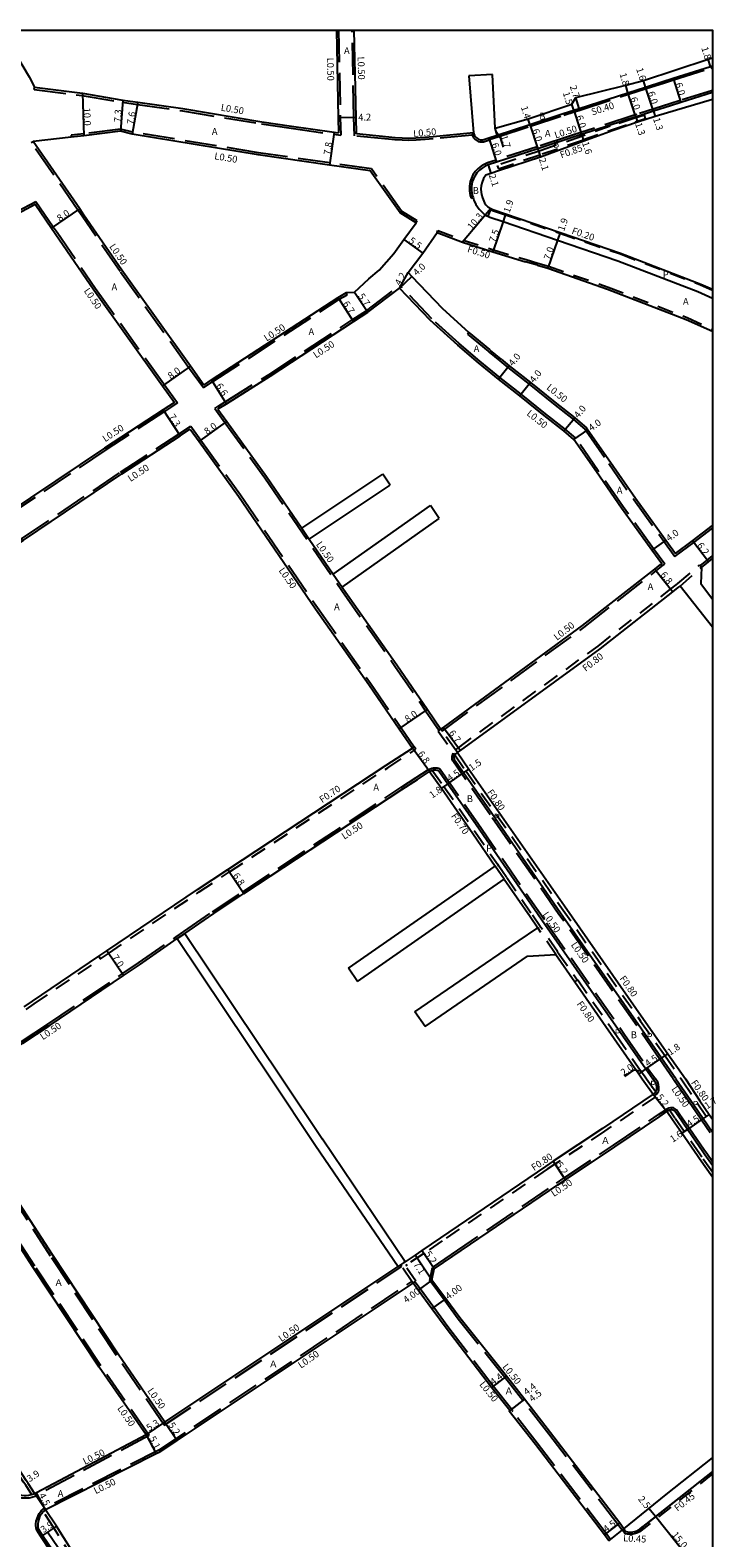
# Model space of a CAD drawing. Units: metres. Extents: x -9600 to -8799, y -114000 to -113398.
# Drawn here: x -8960 to -8799, y -113754 to -113400 of the extents above; entities that cross this region are included whole.
import ezdxf

# ---------------------------------------------------------------- set-up
doc = ezdxf.new("R2010")
doc.units = ezdxf.units.M
doc.header["$LTSCALE"] = 2.5
doc.linetypes.add('22320', pattern=[2.5, 1.5, -1])
doc.linetypes.add('22330', pattern=[4, 3, -1])
for name, color, linetype in [('2101000', 173, 'Continuous'), ('2102000', 4, 'Continuous'), ('2102001', 191, 'Continuous'), ('2213000', 3, 'Continuous'), ('2227000', 1, 'Continuous'), ('2232000', 120, '22320'), ('2233000', 120, '22330'), ('2233300', 150, '22330'), ('2235000', 4, 'Continuous'), ('2236000', 3, 'Continuous'), ('9107000', 139, 'Continuous'), ('9201100', 215, 'Continuous'), ('9201500', 222, 'Continuous'), ('9201600', 215, 'Continuous'), ('9202100', 82, 'Continuous'), ('9202200', 82, 'Continuous'), ('9203500', 155, 'Continuous'), ('999', 7, 'Continuous')]:
    doc.layers.add(name, color=color, linetype=linetype)
doc.styles.add('Dm_Anotation', font='txt.shx', dxfattribs={"bigfont": 'pscdm.shx'})

msp = doc.modelspace()

# ---------------------------------------------------------------- linework, layer by layer
at = {"layer": '2101000'}
for points in [[(-8888.3, -113400), (-8887.88, -113420.55), (-8887.8, -113424.1)], [(-8883.6, -113424.37), (-8883.68, -113420.47), (-8884.1, -113400)], [(-8964.99, -113402.74), (-8963.86, -113405.13), (-8960.45, -113410.98), (-8959.21, -113413.42)], [(-8851.06, -113423.02), (-8843.28, -113420.8), (-8833.03, -113417.36), (-8832.11, -113415.8), (-8820.37, -113412.95), (-8816.21, -113411.82), (-8801.04, -113406.81), (-8800, -113406.49)], [(-8959.21, -113413.42), (-8947.88, -113414.83), (-8938.42, -113416.45), (-8934.92, -113416.94), (-8924.39, -113418.43), (-8905.82, -113421.52), (-8898.86, -113422.55), (-8888.85, -113423.95), (-8887.8, -113424.1)], [(-8800, -113416.29), (-8813.49, -113420.29), (-8817.6, -113421.62), (-8823.35, -113423.55), (-8830.24, -113426.03), (-8840.38, -113429.85), (-8850.01, -113432.98), (-8852.02, -113433.64), (-8853.22, -113434.03)], [(-8869.59, -113445.23), (-8873.35, -113442.89), (-8880.35, -113433.05), (-8889.95, -113431.67), (-8906.65, -113429.3), (-8936.21, -113424.43), (-8938.99, -113423.73), (-8947.56, -113424.83), (-8950.53, -113425.15), (-8959.52, -113426.12)], [(-8856.12, -113424.11), (-8865.6, -113425.03), (-8867.53, -113425.19), (-8869.63, -113425.33), (-8871.34, -113425.41), (-8872.84, -113425.36), (-8874.52, -113425.25), (-8876.02, -113425.11), (-8883.6, -113424.37)], [(-8919.41, -113483.32), (-8922.59, -113478.88), (-8938.69, -113456.35), (-8947.56, -113443.42), (-8948.57, -113441.94), (-8959.52, -113426.12)], [(-8853.22, -113434.03), (-8853.74, -113434.85), (-8854.09, -113435.66), (-8854.29, -113436.48), (-8854.36, -113437.31), (-8854.31, -113438.05), (-8854.2, -113438.6), (-8854, -113439.39), (-8853.72, -113440.16), (-8853.55, -113440.51), (-8853.21, -113441.03), (-8852.78, -113441.49), (-8852.77, -113441.5), (-8852.08, -113441.9), (-8851.56, -113442.13), (-8848.57, -113443.14), (-8835.81, -113447.5), (-8821.57, -113452.36), (-8802.73, -113459.61), (-8800, -113460.83)], [(-8995.71, -113461.21), (-8978.66, -113451.59), (-8963.11, -113443.02), (-8959.04, -113440.88), (-8955.17, -113446.46), (-8954.29, -113447.74), (-8945.25, -113460.94), (-8929.1, -113483.53), (-8926.33, -113487.4), (-8928.94, -113489.11), (-8942.73, -113498.12), (-8965.79, -113513.63), (-8983.35, -113525.09), (-9004.03, -113538.31), (-9024.54, -113551.56), (-9036.6, -113559.55), (-9039.68, -113561.58), (-9042.02, -113558.14), (-9059.38, -113532.55), (-9062.84, -113527.45)], [(-8919.41, -113483.32), (-8917.61, -113482.1), (-8887.88, -113462.78), (-8885.96, -113461.62), (-8884.09, -113461.49), (-8880.65, -113458.38), (-8878.25, -113456.32), (-8874.83, -113452.48), (-8872.44, -113449.15), (-8869.59, -113445.23)], [(-8871.45, -113456.89), (-8867.99, -113452.39), (-8864.67, -113447.5)], [(-8864.67, -113447.5), (-8858.73, -113449.77), (-8851.61, -113452.04), (-8843.88, -113454.36)], [(-8871.45, -113456.89), (-8870.57, -113457.81), (-8863.47, -113465.24), (-8857.2, -113470.97), (-8852.37, -113475.02), (-8852.16, -113475.19)], [(-8841.12, -113455.19), (-8843.88, -113454.36)], [(-8841.12, -113455.19), (-8838.68, -113455.92), (-8824.65, -113460.82), (-8806.18, -113467.93), (-8800, -113470.68)], [(-8916.14, -113488.98), (-8915.83, -113488.78), (-8914.12, -113487.71), (-8903.85, -113481.25), (-8884.3, -113468.44), (-8880.89, -113466.21), (-8873.46, -113460.57)], [(-8863.76, -113564.15), (-8863.14, -113563.71), (-8830.49, -113539.82), (-8813.54, -113526.54), (-8812.2, -113525.5), (-8811.92, -113525.28), (-8814.24, -113522.07), (-8821.36, -113512.24), (-8827.25, -113503.73), (-8832.54, -113496.08), (-8834.92, -113494.1), (-8839.5, -113490.48), (-8845.26, -113485.88), (-8850.25, -113481.92), (-8854.92, -113478.1), (-8859.83, -113473.98), (-8866.27, -113468.11), (-8873.46, -113460.57)], [(-8849.63, -113477.26), (-8852.16, -113475.19)], [(-8849.63, -113477.26), (-8847.72, -113478.82), (-8842.76, -113482.75), (-8837.01, -113487.34), (-8832.36, -113491.03), (-8829.58, -113493.34), (-8829.25, -113493.81), (-8823.96, -113501.45), (-8818.1, -113509.92), (-8811, -113519.73), (-8808.72, -113522.88)], [(-8916.14, -113488.98), (-8914.05, -113491.87), (-8904.71, -113504.79), (-8896.41, -113516.93)], [(-9061.69, -113584.77), (-9059.78, -113583.52), (-9042.38, -113572.11), (-9039.88, -113570.47), (-9032.57, -113565.63), (-9020.54, -113557.67), (-9000.08, -113544.45), (-8979.37, -113531.2), (-8961.76, -113519.72), (-8938.7, -113504.2), (-8924.95, -113495.22), (-8922.61, -113493.69)], [(-8922.61, -113493.69), (-8920.54, -113496.55), (-8911.25, -113509.39), (-8893.17, -113535.84), (-8880.72, -113553.61), (-8873.53, -113564.07), (-8870.44, -113568.55)], [(-8808.72, -113522.88), (-8804.71, -113519.88), (-8800, -113516.32)], [(-8894.66, -113519.49), (-8889.03, -113527.73)], [(-8802.57, -113526.15), (-8800.98, -113524.83), (-8800, -113524.07)], [(-8886.95, -113530.77), (-8886.6, -113531.29), (-8874.15, -113549.05), (-8866.94, -113559.53), (-8863.76, -113564.15)], [(-8859.89, -113569.63), (-8859.19, -113569.11), (-8826.39, -113545.24), (-8809.34, -113531.9), (-8808.06, -113530.89), (-8807.6, -113530.55)], [(-8961.57, -113629.3), (-8959.68, -113628), (-8944.09, -113617.46), (-8942.22, -113616.19), (-8920.89, -113601.76), (-8913.77, -113597.07), (-8876.64, -113572.59), (-8870.44, -113568.55)], [(-8859.89, -113569.63), (-8857.21, -113573.54), (-8834.77, -113605.61), (-8816.23, -113632.2), (-8810.49, -113640.34), (-8806.38, -113646.25)], [(-8923.87, -113612.08), (-8917.11, -113607.42), (-8910.03, -113602.74), (-8872.92, -113578.27), (-8869.3, -113575.92), (-8866.44, -113574.05)], [(-8866.44, -113574.05), (-8863.62, -113577.99), (-8856.3, -113588.63), (-8851.01, -113596.3)], [(-8848.89, -113599.38), (-8842.84, -113608.15), (-8841.04, -113610.8)], [(-8974.48, -113646.24), (-8961.95, -113637.86), (-8955.74, -113633.79), (-8938.3, -113621.99), (-8934.51, -113619.43), (-8925.65, -113613.31)], [(-8836.79, -113617.02), (-8832.3, -113623.46), (-8823.06, -113636.73), (-8817.33, -113645.05), (-8816.49, -113646.25)], [(-8816.49, -113646.25), (-8813.92, -113649.82)], [(-8806.38, -113646.25), (-8802.97, -113651.42), (-8800.78, -113654.6), (-8800, -113655.73)], [(-8928.58, -113726.85), (-8939.53, -113710.89), (-8954.98, -113687.57), (-8974.1, -113658.05), (-8975.81, -113655.55), (-8979.77, -113649.78)], [(-8813.92, -113649.82), (-8825.84, -113657.87), (-8837.43, -113665.59), (-8839.24, -113666.79), (-8863.9, -113683.59), (-8868.25, -113686.54), (-8869.84, -113687.61), (-8872.17, -113689.19)], [(-8932.97, -113729.81), (-8944, -113713.92), (-8959.49, -113690.52), (-8978.59, -113661.04), (-8980.27, -113658.6), (-8984.26, -113652.78)], [(-8865.86, -113693.49), (-8865.33, -113690.84), (-8860.98, -113687.89), (-8836.34, -113671.11), (-8834.55, -113669.92), (-8822.94, -113662.19), (-8812.37, -113655.05), (-8810.72, -113653.92)], [(-8800, -113669.32), (-8803.08, -113665.01), (-8803.56, -113664.31), (-8807.2, -113659.02), (-8809.4, -113655.84), (-8810.72, -113653.92)], [(-8959.06, -113743.68), (-8960.66, -113741.26), (-8961.13, -113740.55), (-8988.23, -113698.81), (-9000.23, -113680.54), (-9004.41, -113674.18), (-9007.84, -113668.96)], [(-8928.58, -113726.85), (-8873.79, -113690.29)], [(-8929.73, -113733.86), (-8925.69, -113731.17), (-8870.3, -113694.21)], [(-8824.31, -113754.68), (-8825.38, -113753.28), (-8841.57, -113732.08), (-8847.72, -113724.22), (-8847.6, -113724.12), (-8851.9, -113718.7), (-8862.51, -113704.78), (-8865.86, -113700.23), (-8869.08, -113695.86), (-8870.3, -113694.21)], [(-8820.8, -113751.87), (-8821.8, -113750.55), (-8838.01, -113729.33), (-8844.17, -113721.45), (-8848.4, -113716.03), (-8859.31, -113702.37), (-8862.64, -113697.86), (-8865.86, -113693.49)], [(-8932.97, -113729.81), (-8958.67, -113743.47), (-8959.06, -113743.68)], [(-8929.73, -113733.86), (-8930.58, -113734.31), (-8956.56, -113747.45)], [(-8820.8, -113751.87), (-8810.91, -113743.82), (-8800, -113735.19)], [(-8913.68, -113814.04), (-8914.82, -113812.28), (-8928.99, -113790.38), (-8941.25, -113771.47), (-8942.86, -113768.98), (-8954.01, -113751.28), (-8956.56, -113747.45)]]:
    msp.add_lwpolyline(points, dxfattribs=at)
at = {"layer": '2102000'}
for points in [[(-8857.19, -113410.74), (-8856.12, -113424.11)], [(-8851.06, -113423.02), (-8851.62, -113410.39)], [(-8896.41, -113516.93), (-8877.42, -113504.22)], [(-8894.66, -113519.49), (-8875.7, -113506.8)], [(-8889.03, -113527.73), (-8866.24, -113511.58)], [(-8886.95, -113530.77), (-8864.2, -113514.64)], [(-8802.57, -113526.15), (-8802.76, -113529.94), (-8800, -113533.62)], [(-8800, -113540.18), (-8807.6, -113530.55)], [(-8885.46, -113620.26), (-8851.01, -113596.3)], [(-8883.33, -113623.34), (-8848.89, -113599.38)], [(-8923.87, -113612.08), (-8901.01, -113646.25)], [(-8869.88, -113630.5), (-8845.6, -113613.89), (-8841.04, -113610.8)], [(-8925.65, -113613.31), (-8903.61, -113646.25)], [(-8867.45, -113633.9), (-8843.42, -113617.45), (-8836.79, -113617.02)], [(-8903.61, -113646.25), (-8893.18, -113661.85)], [(-8901.01, -113646.25), (-8891.57, -113660.36)], [(-8893.18, -113661.85), (-8873.79, -113690.29)], [(-8872.17, -113689.19), (-8891.57, -113660.36)]]:
    msp.add_lwpolyline(points, dxfattribs=at)
at = {"layer": '2102001'}
for points in [[(-8851.62, -113410.39), (-8857.19, -113410.74)], [(-8875.7, -113506.8), (-8877.42, -113504.22)], [(-8864.2, -113514.64), (-8866.24, -113511.58)], [(-8883.33, -113623.34), (-8885.46, -113620.26)], [(-8867.45, -113633.9), (-8869.88, -113630.5)]]:
    msp.add_lwpolyline(points, dxfattribs=at)
at = {"layer": '2213000'}
for points in [[(-8856.12, -113424.11), (-8855.87, -113424.73), (-8855.69, -113424.98), (-8855.47, -113425.21), (-8855.2, -113425.42), (-8854.83, -113425.65), (-8854.55, -113425.73), (-8854.21, -113425.75), (-8853.9, -113425.73), (-8852.53, -113425.28), (-8850.57, -113424.64), (-8842.87, -113422.14), (-8835.03, -113419.58), (-8832.59, -113418.8), (-8831.29, -113418.38), (-8819.85, -113414.68), (-8815.73, -113413.35), (-8811.66, -113412.03), (-8809.26, -113411.28), (-8800.5, -113408.53), (-8800, -113408.37)], [(-8800, -113414.66), (-8807.46, -113417), (-8809.84, -113417.75), (-8813.89, -113419.06), (-8817.61, -113420.26), (-8818.01, -113420.39), (-8830.74, -113424.5), (-8833.17, -113425.29), (-8841.01, -113427.84), (-8850.68, -113430.99), (-8852.67, -113431.64), (-8853.37, -113431.95), (-8854.06, -113432.38), (-8854.67, -113432.84), (-8855.3, -113433.51), (-8855.82, -113434.26), (-8856.14, -113434.92), (-8856.41, -113435.63), (-8856.55, -113436.71), (-8856.57, -113437.65), (-8856.41, -113438.73), (-8856.21, -113439.33), (-8856.03, -113439.92), (-8855.56, -113440.94), (-8854.76, -113442.04), (-8853.35, -113443.41)], [(-8853.35, -113443.41), (-8852.76, -113443.68), (-8852.31, -113443.88), (-8849.19, -113444.94), (-8836.42, -113449.3), (-8822.22, -113454.15), (-8803.46, -113461.37), (-8800, -113462.91)], [(-8860.54, -113571.38), (-8860.61, -113571.08), (-8860.64, -113570.9), (-8860.64, -113570.73), (-8860.63, -113570.54), (-8860.56, -113570.34), (-8860.48, -113570.19), (-8859.89, -113569.63)], [(-8866.44, -113574.05), (-8866.11, -113573.87), (-8865.79, -113573.76), (-8865.48, -113573.69), (-8865.24, -113573.68), (-8865.01, -113573.69), (-8864.74, -113573.72), (-8864.53, -113573.77), (-8864.32, -113573.87), (-8864.27, -113573.9)], [(-8813.92, -113649.82), (-8813.5, -113649.48), (-8813.33, -113649.27), (-8813.18, -113649), (-8813.1, -113648.75), (-8813.07, -113648.47), (-8813.07, -113648.12), (-8813.15, -113647.74), (-8813.25, -113647.39), (-8813.31, -113647.25)], [(-8808.84, -113653.84), (-8808.95, -113653.75), (-8809.14, -113653.64), (-8809.34, -113653.55), (-8809.55, -113653.51), (-8809.81, -113653.53), (-8810.08, -113653.6), (-8810.09, -113653.61), (-8810.39, -113653.74), (-8810.72, -113653.92)], [(-8800, -113738.41), (-8817.12, -113751.99), (-8817.36, -113752.16), (-8817.79, -113752.4), (-8818.24, -113752.55), (-8818.75, -113752.66), (-8819.38, -113752.71), (-8819.88, -113752.68), (-8820.21, -113752.59), (-8820.44, -113752.42), (-8820.58, -113752.25), (-8820.8, -113751.87), (-8820.8, -113751.87)], [(-8959.06, -113743.68), (-8959.95, -113743.92), (-8960.55, -113744.06), (-8961.12, -113744.1), (-8961.63, -113744.1), (-8962.16, -113744.07), (-8962.72, -113743.99), (-8963.23, -113743.86), (-8963.56, -113743.72), (-8963.81, -113743.57)], [(-8958.19, -113752.04), (-8958.28, -113751.56), (-8958.34, -113751.11), (-8958.34, -113750.71), (-8958.27, -113750.2), (-8958.11, -113749.64), (-8957.89, -113749.03), (-8957.65, -113748.54), (-8957.45, -113748.25), (-8957.26, -113748.03), (-8956.85, -113747.66), (-8956.56, -113747.45)]]:
    msp.add_lwpolyline(points, dxfattribs=at)
at = {"layer": '2227000'}
for points in [[(-8864.27, -113573.9), (-8862.14, -113576.96), (-8855.51, -113586.51), (-8839.36, -113609.89), (-8821.06, -113636.1), (-8815.68, -113643.91), (-8815.15, -113644.69), (-8814.03, -113646.25)], [(-8808.61, -113646.25), (-8811.97, -113641.36), (-8817.36, -113633.53), (-8835.66, -113607.33), (-8851.81, -113583.94), (-8858.45, -113574.4), (-8860.54, -113571.38)], [(-8813.31, -113647.25), (-8814.03, -113646.25)], [(-8808.61, -113646.25), (-8804.38, -113652.37), (-8802.18, -113655.56), (-8800, -113658.73)], [(-8800, -113666.57), (-8801.78, -113664.08), (-8802.26, -113663.38), (-8805.89, -113658.12), (-8808.08, -113654.93), (-8808.84, -113653.84)], [(-8800, -113738.41), (-8817.1, -113751.97)], [(-8916.57, -113815.84), (-8917.68, -113814.13), (-8931.84, -113792.23), (-8944.1, -113773.32), (-8945.71, -113770.85), (-8954.81, -113757.12), (-8957.26, -113753.43), (-8958.19, -113752.04)]]:
    msp.add_lwpolyline(points, dxfattribs=at)
at = {"layer": '2232000'}
msp.add_lwpolyline([(-8850.26, -113432.57), (-8839.98, -113429.06), (-8830.49, -113425.78), (-8823.73, -113423.38), (-8818.17, -113421.53), (-8815.74, -113420.75), (-8816, -113419.94), (-8818.44, -113420.72), (-8824.01, -113422.58), (-8830.78, -113424.97), (-8840.26, -113428.26), (-8850.54, -113431.76)], close=True, dxfattribs=at)
for points in [[(-8852.08, -113441.9), (-8852.15, -113442.09), (-8851.63, -113442.31), (-8848.64, -113443.33), (-8835.87, -113447.69), (-8821.64, -113452.55), (-8802.81, -113459.8), (-8800, -113461.05)], [(-8864.67, -113447.5), (-8864.49, -113447.03), (-8858.56, -113449.3), (-8851.46, -113451.56), (-8843.74, -113453.88), (-8840.98, -113454.71), (-8838.53, -113455.45), (-8824.47, -113460.35), (-8805.99, -113467.47), (-8800, -113470.14)], [(-8808.11, -113529.93), (-8803.1, -113525.55)], [(-8807.6, -113530.55), (-8802.57, -113526.15)], [(-8802.57, -113526.15), (-8802.9, -113525.78), (-8803.1, -113525.55)], [(-8860.36, -113568.97), (-8859.66, -113568.47), (-8826.87, -113544.61), (-8809.84, -113531.27), (-8808.55, -113530.26), (-8808.11, -113529.93)], [(-8864.41, -113564.62), (-8864.17, -113564.44), (-8863.76, -113564.15)], [(-8864.41, -113564.62), (-8860.79, -113569.75), (-8860.55, -113570.09), (-8860.48, -113570.19), (-8857.87, -113574), (-8835.43, -113606.07), (-8816.89, -113632.66), (-8811.15, -113640.8), (-8807.36, -113646.25)], [(-8859.89, -113569.63), (-8860.36, -113568.97), (-8863.47, -113564.56), (-8863.76, -113564.15)], [(-8943.7, -113618.04), (-8941.83, -113616.77), (-8920.5, -113602.35), (-8913.38, -113597.65), (-8876.26, -113573.17), (-8869.63, -113568.86)], [(-8870.44, -113568.55), (-8870.03, -113568.27)], [(-8869.63, -113568.86), (-8870.03, -113568.27)], [(-8866.44, -113574.05), (-8866.11, -113573.87), (-8865.79, -113573.76)], [(-8865.79, -113573.76), (-8863.05, -113577.59), (-8855.72, -113588.23), (-8850.44, -113595.9)], [(-8848.89, -113599.38), (-8851.01, -113596.3)], [(-8848.31, -113598.98), (-8848.46, -113598.77), (-8850.16, -113596.3), (-8850.44, -113595.9)], [(-8848.31, -113598.98), (-8842.26, -113607.75), (-8840.46, -113610.41)], [(-8836.79, -113617.02), (-8841.04, -113610.8)], [(-8836.21, -113616.62), (-8836.4, -113616.35), (-8840.28, -113610.67), (-8840.46, -113610.41)], [(-8961.16, -113629.92), (-8959.26, -113628.62), (-8943.67, -113618.08)], [(-8943.67, -113618.08), (-8943.7, -113618.04), (-8944.09, -113617.46)], [(-8836.21, -113616.62), (-8831.73, -113623.06)], [(-8832.3, -113623.46), (-8831.65, -113623), (-8822.41, -113636.28), (-8816.67, -113644.59), (-8815.84, -113645.79), (-8815.5, -113646.25)], [(-8815.5, -113646.25), (-8813.33, -113649.27)], [(-8807.36, -113646.25), (-8807.04, -113646.7), (-8803.63, -113651.87), (-8800, -113657.14)], [(-8813.43, -113650.45), (-8825.39, -113658.54), (-8836.99, -113666.26), (-8838.8, -113667.46), (-8863.45, -113684.25), (-8867.8, -113687.2), (-8871.72, -113689.86), (-8872.11, -113690.12)], [(-8813.92, -113649.82), (-8813.5, -113649.48), (-8813.33, -113649.27)], [(-8813.43, -113650.45), (-8813.62, -113650.22), (-8813.92, -113649.82)], [(-8810.09, -113653.61), (-8810.39, -113653.74), (-8810.72, -113653.92)], [(-8800, -113668.11), (-8802.51, -113664.6), (-8802.98, -113663.91), (-8806.63, -113658.63), (-8808.82, -113655.44), (-8810.09, -113653.61)], [(-8959.77, -113743.87), (-8961.24, -113741.65), (-8961.72, -113740.93), (-8988.82, -113699.19), (-9000.82, -113680.92), (-9005, -113674.56), (-9008.41, -113669.38)], [(-8872.17, -113689.19), (-8872.56, -113689.46), (-8873.22, -113689.91)], [(-8870.3, -113694.21), (-8870.58, -113693.79), (-8872.94, -113690.32), (-8873.22, -113689.91)], [(-8869.64, -113693.76), (-8872.11, -113690.12)], [(-8870.3, -113694.21), (-8869.88, -113693.92), (-8869.64, -113693.76)], [(-8800, -113738.99), (-8816.15, -113751.82)], [(-8914.27, -113814.42), (-8915.41, -113812.66), (-8929.58, -113790.76), (-8941.84, -113771.85), (-8943.45, -113769.36), (-8954.6, -113751.66), (-8957.1, -113747.89)]]:
    msp.add_lwpolyline(points, dxfattribs=at)
at = {"layer": '2233000'}
for points in [[(-8887.8, -113400), (-8887.38, -113420.54), (-8887.29, -113424.68)], [(-8884.09, -113424.82), (-8884.18, -113420.48), (-8884.6, -113400)], [(-8959.28, -113413.92), (-8959.21, -113413.42)], [(-8959.28, -113413.92), (-8947.95, -113415.33), (-8938.49, -113416.94), (-8934.99, -113417.44), (-8924.46, -113418.93), (-8905.89, -113422.01), (-8898.93, -113423.04), (-8888.92, -113424.44), (-8887.29, -113424.68)], [(-8800, -113414.13), (-8807.61, -113416.52), (-8809.99, -113417.27), (-8817.76, -113419.78), (-8818.16, -113419.91), (-8830.9, -113424.03), (-8833.33, -113424.82), (-8841.17, -113427.37), (-8850.83, -113430.51), (-8852.85, -113431.17), (-8853.6, -113431.51), (-8854.35, -113431.96), (-8855, -113432.46), (-8855.69, -113433.2), (-8856.25, -113434), (-8856.6, -113434.72), (-8856.89, -113435.51), (-8857.05, -113436.67), (-8857.07, -113437.69), (-8856.9, -113438.84), (-8856.7, -113439.46), (-8856.21, -113439.33)], [(-8869.33, -113444.8), (-8873, -113442.52), (-8880.07, -113432.59), (-8889.88, -113431.17), (-8906.57, -113428.81), (-8936.11, -113423.94), (-8938.96, -113423.22), (-8947.62, -113424.33), (-8950.6, -113424.65), (-8950.53, -113425.15)], [(-8856.44, -113424.64), (-8865.56, -113425.52), (-8867.49, -113425.69), (-8869.6, -113425.83), (-8871.33, -113425.91), (-8872.86, -113425.86), (-8874.56, -113425.75), (-8876.07, -113425.61), (-8884.09, -113424.82)], [(-8856.44, -113424.64), (-8856.12, -113424.11)], [(-8856.44, -113424.64), (-8856.31, -113424.97), (-8856.09, -113425.29), (-8855.81, -113425.59), (-8855.48, -113425.84), (-8855.04, -113426.12), (-8854.63, -113426.23), (-8854.21, -113426.25), (-8853.8, -113426.22), (-8852.38, -113425.76)], [(-8852.38, -113425.76), (-8852.41, -113425.66), (-8852.53, -113425.28)], [(-8959.94, -113426.41), (-8959.52, -113426.12)], [(-8919.53, -113484.01), (-8923, -113479.17), (-8939.1, -113456.64), (-8947.97, -113443.7), (-8948.98, -113442.23), (-8959.94, -113426.41)], [(-8963.34, -113442.58), (-8958.88, -113440.23), (-8954.76, -113446.18), (-8953.88, -113447.45), (-8944.84, -113460.65), (-8928.69, -113483.24), (-8925.62, -113487.53), (-8928.67, -113489.53), (-8942.46, -113498.54), (-8965.51, -113514.05)], [(-8869.59, -113445.23), (-8869.33, -113444.8)], [(-8916.85, -113488.86), (-8916.1, -113488.36), (-8914.39, -113487.28), (-8904.12, -113480.83), (-8884.57, -113468.02), (-8881.18, -113465.8), (-8873.41, -113459.91)], [(-8863.47, -113564.56), (-8830.19, -113540.22), (-8813.23, -113526.94), (-8811.9, -113525.89), (-8811.22, -113525.39), (-8813.83, -113521.78), (-8820.95, -113511.95), (-8826.84, -113503.44), (-8832.17, -113495.74), (-8834.61, -113493.71), (-8839.18, -113490.08), (-8844.94, -113485.48), (-8849.93, -113481.53), (-8854.6, -113477.71), (-8859.5, -113473.6), (-8865.92, -113467.75), (-8873.41, -113459.91)], [(-8919.53, -113484.01), (-8917.33, -113482.52), (-8887.62, -113463.2), (-8885.81, -113462.11), (-8885.96, -113461.62)], [(-8857.2, -113470.97), (-8857.53, -113471.35), (-8852.68, -113475.4), (-8852.47, -113475.58), (-8849.95, -113477.64), (-8848.03, -113479.21), (-8843.07, -113483.14), (-8837.32, -113487.74), (-8832.68, -113491.41), (-8829.95, -113493.68), (-8829.66, -113494.1), (-8824.37, -113501.74), (-8818.51, -113510.21), (-8811.4, -113520.02), (-8808.82, -113523.59)], [(-8916.85, -113488.86), (-8914.46, -113492.16), (-8905.12, -113505.08), (-8887.01, -113531.57), (-8874.56, -113549.33), (-8867.35, -113559.82), (-8864.17, -113564.44)], [(-9061.97, -113584.35), (-9060.06, -113583.1), (-9042.65, -113571.69), (-9040.16, -113570.06), (-9032.85, -113565.22), (-9020.81, -113557.26), (-9000.35, -113544.03), (-8979.64, -113530.78), (-8962.03, -113519.3), (-8938.98, -113503.79), (-8925.22, -113494.8), (-8922.48, -113493.01)], [(-8922.48, -113493.01), (-8920.13, -113496.26), (-8910.84, -113509.11), (-8892.76, -113535.56), (-8880.31, -113553.32), (-8873.12, -113563.78), (-8870.03, -113568.27)], [(-8896.41, -113516.93), (-8894.66, -113519.49)], [(-8808.82, -113523.59), (-8804.41, -113520.28), (-8800, -113516.94)], [(-8802.9, -113525.78), (-8801.29, -113524.44), (-8800, -113523.44)], [(-8889.03, -113527.73), (-8886.95, -113530.77)], [(-8809.22, -113646.25), (-8812.38, -113641.65), (-8817.77, -113633.82), (-8836.07, -113607.61), (-8852.22, -113584.23), (-8861, -113571.59), (-8861.11, -113571.17), (-8861.14, -113570.92), (-8861.14, -113570.72), (-8861.12, -113570.45), (-8861.03, -113570.15), (-8860.84, -113569.8), (-8860.79, -113569.75)], [(-8975.38, -113646.24), (-8962.23, -113637.45), (-8956.02, -113633.37), (-8938.58, -113621.58), (-8934.79, -113619.02), (-8925.93, -113612.9), (-8924.15, -113611.67), (-8917.39, -113607), (-8910.3, -113602.33), (-8873.19, -113577.86), (-8869.57, -113575.5), (-8866.69, -113573.62)], [(-8866.69, -113573.62), (-8866.31, -113573.41), (-8865.93, -113573.27), (-8865.54, -113573.19), (-8865.24, -113573.18), (-8864.97, -113573.19), (-8864.65, -113573.22), (-8864.36, -113573.3), (-8864.09, -113573.43), (-8863.92, -113573.53), (-8855.1, -113586.22), (-8838.95, -113609.61), (-8820.64, -113635.81), (-8815.27, -113643.63), (-8814.74, -113644.4), (-8813.41, -113646.25)], [(-8925.65, -113613.31), (-8923.87, -113612.08)], [(-8813.62, -113650.22), (-8813.14, -113649.84), (-8812.92, -113649.55), (-8812.72, -113649.2), (-8812.61, -113648.85), (-8812.57, -113648.49), (-8812.58, -113648.07), (-8812.66, -113647.62), (-8812.78, -113647.23), (-8812.86, -113647.01), (-8813.41, -113646.25)], [(-8809.22, -113646.25), (-8809.02, -113646.53), (-8804.79, -113652.66), (-8800, -113659.61)], [(-8928.71, -113727.54), (-8939.94, -113711.17), (-8955.39, -113687.84), (-8974.52, -113658.33), (-8976.22, -113655.83), (-8980.47, -113649.65)], [(-8932.24, -113729.99), (-8943.59, -113713.64), (-8959.07, -113690.25), (-8978.18, -113660.77), (-8979.85, -113658.32), (-8984.12, -113652.09)], [(-8866.39, -113693.61), (-8865.78, -113690.54), (-8861.26, -113687.47), (-8836.62, -113670.69), (-8834.83, -113669.5), (-8823.22, -113661.78), (-8812.65, -113654.63), (-8810.99, -113653.49)], [(-8800, -113665.71), (-8801.37, -113663.79), (-8801.85, -113663.09), (-8805.48, -113657.83), (-8807.67, -113654.65), (-8808.47, -113653.5), (-8808.66, -113653.34), (-8808.92, -113653.19), (-8809.19, -113653.07), (-8809.52, -113653.01), (-8809.89, -113653.03), (-8810.25, -113653.13), (-8810.61, -113653.29), (-8810.99, -113653.49)], [(-8928.71, -113727.54), (-8872.94, -113690.32)], [(-8873.22, -113689.91), (-8873.79, -113690.29)], [(-8929.98, -113733.43), (-8870.58, -113693.79)], [(-8823.92, -113754.37), (-8824.98, -113752.98), (-8841.17, -113731.77), (-8847.01, -113724.3), (-8846.89, -113724.21), (-8851.5, -113718.4), (-8862.11, -113704.48), (-8865.46, -113699.93), (-8868.67, -113695.57), (-8869.88, -113693.92)], [(-8821.19, -113752.18), (-8822.2, -113750.85), (-8838.4, -113729.63), (-8844.56, -113721.75), (-8848.8, -113716.34), (-8859.71, -113702.67), (-8863.04, -113698.15), (-8866.39, -113693.61)], [(-8932.24, -113729.99), (-8958.82, -113744.12)], [(-8929.98, -113733.43), (-8956.78, -113747)], [(-8959.06, -113743.68), (-8958.82, -113744.12), (-8958.77, -113744.22), (-8959.8, -113744.5), (-8960.46, -113744.66), (-8961.1, -113744.7), (-8961.65, -113744.7), (-8962.23, -113744.67), (-8962.84, -113744.57), (-8963.41, -113744.43), (-8963.83, -113744.26), (-8964.26, -113743.97)], [(-8955.23, -113757.4), (-8957.68, -113753.71), (-8958.66, -113752.23), (-8958.77, -113751.64), (-8958.84, -113751.14), (-8958.84, -113750.68), (-8958.76, -113750.09), (-8958.58, -113749.49), (-8958.35, -113748.83), (-8958.08, -113748.29), (-8957.85, -113747.95), (-8957.62, -113747.67), (-8957.16, -113747.27), (-8956.85, -113747.04), (-8956.78, -113747)], [(-8821.19, -113752.18), (-8821.11, -113752.12), (-8820.8, -113751.87)], [(-8816.81, -113752.34), (-8816.84, -113752.36), (-8817.11, -113752.56), (-8817.6, -113752.83), (-8818.12, -113753), (-8818.68, -113753.13), (-8819.37, -113753.17), (-8819.96, -113753.14), (-8820.38, -113753.03), (-8820.69, -113752.8), (-8820.94, -113752.51), (-8821.19, -113752.18)]]:
    msp.add_lwpolyline(points, dxfattribs=at)
at = {"layer": '2233300'}
msp.add_lwpolyline([(-8852.41, -113425.66), (-8850.44, -113425.02), (-8842.74, -113422.52), (-8834.9, -113419.96), (-8832.47, -113419.18), (-8831.17, -113418.76), (-8819.73, -113415.06), (-8815.61, -113413.73), (-8811.54, -113412.41), (-8809.14, -113411.66), (-8800.38, -113408.91), (-8800, -113408.79)], dxfattribs=at)
at = {"layer": '2235000'}
msp.add_lwpolyline([(-8816.44, -113751.45), (-8816.15, -113751.82), (-8816.81, -113752.34), (-8817.1, -113751.97)], close=True, dxfattribs=at)
at = {"layer": '2236000'}
msp.add_lwpolyline([(-8954.81, -113757.12), (-8953.65, -113756.35), (-8956.1, -113752.66), (-8957.26, -113753.43)], close=True, dxfattribs=at)
at = {"layer": '9107000'}
msp.add_lwpolyline([(-8800, -113738.41), (-8817.12, -113751.99), (-8817.36, -113752.16), (-8817.79, -113752.4), (-8818.24, -113752.55), (-8818.75, -113752.66), (-8819.38, -113752.71), (-8819.88, -113752.68), (-8820.21, -113752.59), (-8820.44, -113752.42), (-8820.58, -113752.25), (-8820.8, -113751.87), (-8820.8, -113751.87)], dxfattribs=at)
at = {"layer": '9201100'}
for points in [[(-8800.5, -113408.53), (-8801.04, -113406.81)], [(-8819.85, -113414.68), (-8820.37, -113412.95)], [(-8818.01, -113420.39), (-8819.85, -113414.68)], [(-8815.73, -113413.35), (-8816.21, -113411.82)], [(-8813.89, -113419.06), (-8815.73, -113413.35)], [(-8809.26, -113411.28), (-8807.46, -113417)], [(-8947.88, -113414.83), (-8947.56, -113424.83)], [(-8938.42, -113416.45), (-8938.99, -113423.73)], [(-8934.92, -113416.94), (-8936.21, -113424.43)], [(-8832.59, -113418.8), (-8833.03, -113417.36)], [(-8831.29, -113418.38), (-8832.11, -113415.8)], [(-8883.68, -113420.47), (-8887.88, -113420.55)], [(-8842.87, -113422.14), (-8843.28, -113420.8)], [(-8832.59, -113418.8), (-8830.74, -113424.5)], [(-8818.01, -113420.39), (-8817.6, -113421.62)], [(-8813.89, -113419.06), (-8813.49, -113420.29)], [(-8888.85, -113423.95), (-8889.95, -113431.67)], [(-8852.53, -113425.28), (-8850.68, -113430.99)], [(-8850.57, -113424.64), (-8851.06, -113423.02)], [(-8842.87, -113422.14), (-8841.01, -113427.84)], [(-8830.74, -113424.5), (-8830.24, -113426.03)], [(-8841.01, -113427.84), (-8840.38, -113429.85)], [(-8852.67, -113431.64), (-8852.02, -113433.64)], [(-8955.17, -113446.46), (-8948.57, -113441.94)], [(-8852.08, -113441.9), (-8858.73, -113449.77)], [(-8849.19, -113444.94), (-8851.61, -113452.04)], [(-8848.57, -113443.14), (-8849.19, -113444.94)], [(-8872.44, -113449.15), (-8867.99, -113452.39)], [(-8836.42, -113449.3), (-8838.68, -113455.92)], [(-8835.81, -113447.5), (-8836.42, -113449.3)], [(-8873.46, -113460.57), (-8871.45, -113456.89)], [(-8873.46, -113460.57), (-8870.57, -113457.81)], [(-8884.3, -113468.44), (-8887.88, -113462.78)], [(-8884.09, -113461.49), (-8880.89, -113466.21)], [(-8922.59, -113478.88), (-8929.1, -113483.53)], [(-8847.72, -113478.82), (-8850.25, -113481.92)], [(-8914.12, -113487.71), (-8917.61, -113482.1)], [(-8842.76, -113482.75), (-8845.26, -113485.88)], [(-8928.94, -113489.11), (-8924.95, -113495.22)], [(-8920.54, -113496.55), (-8914.05, -113491.87)], [(-8834.92, -113494.1), (-8832.36, -113491.03)], [(-8832.54, -113496.08), (-8829.25, -113493.81)], [(-8811, -113519.73), (-8814.24, -113522.07)], [(-8800.98, -113524.83), (-8804.71, -113519.88)], [(-8813.54, -113526.54), (-8809.34, -113531.9)], [(-8873.53, -113564.07), (-8866.94, -113559.53)], [(-8863.14, -113563.71), (-8859.19, -113569.11)], [(-8866.44, -113574.05), (-8870.44, -113568.55)], [(-8858.45, -113574.4), (-8857.21, -113573.54)], [(-8862.14, -113576.96), (-8863.62, -113577.99)], [(-8862.14, -113576.96), (-8858.45, -113574.4)], [(-8913.77, -113597.07), (-8910.03, -113602.74)], [(-8938.3, -113621.99), (-8942.22, -113616.19)], [(-8815.68, -113643.91), (-8811.97, -113641.36)], [(-8811.97, -113641.36), (-8810.49, -113640.34)], [(-8815.68, -113643.91), (-8817.33, -113645.05)], [(-8813.92, -113649.82), (-8810.72, -113653.92)], [(-8800.78, -113654.6), (-8802.18, -113655.56)], [(-8805.89, -113658.12), (-8807.2, -113659.02)], [(-8802.18, -113655.56), (-8805.89, -113658.12)], [(-8834.55, -113669.92), (-8837.43, -113665.59)], [(-8865.33, -113690.84), (-8868.25, -113686.54)], [(-8865.86, -113693.49), (-8869.84, -113687.61)], [(-8865.86, -113693.49), (-8869.08, -113695.86)], [(-8865.86, -113700.23), (-8862.64, -113697.86)], [(-8848.4, -113716.03), (-8851.9, -113718.7)], [(-8844.17, -113721.45), (-8847.72, -113724.22)], [(-8844.17, -113721.45), (-8847.6, -113724.12)], [(-8932.97, -113729.81), (-8928.6, -113726.81)], [(-8932.97, -113729.81), (-8930.58, -113734.31)], [(-8928.58, -113726.85), (-8925.69, -113731.17)], [(-8956.56, -113747.45), (-8958.67, -113743.47)], [(-8825.38, -113753.28), (-8821.8, -113750.55)], [(-8954.01, -113751.28), (-8957.26, -113753.43)]]:
    msp.add_lwpolyline(points, dxfattribs=at)
at = {"layer": '9201100', "flags": 128}
for points in [[(-8813.38, -113749.02), (-8814.94, -113747.1)], [(-8804.04, -113760.79), (-8813.38, -113749.02)]]:
    msp.add_lwpolyline(points, dxfattribs=at)
at = {"layer": '9201600'}
for points in [[(-8850.81, -113423.83), (-8849.88, -113425.19), (-8849.18, -113427.5)], [(-8816.5, -113644.48), (-8818.53, -113644.22), (-8820.68, -113645.69)]]:
    msp.add_lwpolyline(points, dxfattribs=at)
at = {"layer": '9202200'}
for points in [[(-8852.08, -113441.9), (-8852.15, -113442.09), (-8852.76, -113443.68)], [(-8956.56, -113747.45), (-8959.06, -113743.68)], [(-8824.31, -113754.68), (-8823.92, -113754.37), (-8821.19, -113752.18), (-8821.11, -113752.12), (-8820.8, -113751.87)]]:
    msp.add_lwpolyline(points, dxfattribs=at)
at = {"layer": '999'}
msp.add_lwpolyline([(-9600, -113400), (-8800, -113400), (-8800, -114000), (-9600, -114000)], close=True, dxfattribs=at)

# ---------------------------------------------------------------- texts
at = {"layer": '9201500', "style": 'Dm_Anotation'}
for s, rotation, p in [('1.8', 287.2552, (-8802.66, -113404.17)), ('1.8', 286.5977, (-8821.85, -113410.28)), ('1.6', 287.3564, (-8817.95, -113409.1)), ('1.5', 287.1304, (-8835.18, -113414.73)), ('2.7', 287.784, (-8833.54, -113413.22)), ('6.0', 287.9151, (-8815.21, -113414.65)), ('6.0', 287.432, (-8808.75, -113412.58)), ('1.4', 287.0931, (-8845.01, -113418.07)), ('6.0', 287.9151, (-8819.33, -113415.98)), ('10.0', 271.8343, (-8947.67, -113418.23)), ('7.3', 85.5067, (-8938.93, -113421.68)), ('7.6', 80.2238, (-8935.94, -113422.25)), ('4.2', 1.1796, (-8883.16, -113421.26)), ('6.0', 287.9151, (-8832.07, -113420.26)), ('1.3', 288.3009, (-8818.2, -113421.98)), ('1.3', 287.7776, (-8813.99, -113420.82)), ('1.7', 286.8018, (-8849.76, -113424.9)), ('6.0', 288.0335, (-8842.34, -113423.44)), ('7.8', 81.8545, (-8889.73, -113429.38)), ('6.0', 288.0335, (-8851.89, -113426.75)), ('1.6', 288.1367, (-8830.66, -113426.45)), ('2.1', 287.428, (-8840.8, -113430.26)), ('2.1', 288.0335, (-8852.55, -113434.03)), ('8.0', 34.4198, (-8953.25, -113445.03)), ('10.3', 49.8278, (-8856.51, -113447)), ('1.9', 71.1572, (-8847.66, -113443.02)), ('1.9', 71.1572, (-8834.87, -113447.32)), ('5.5', 323.9788, (-8871.45, -113449.75)), ('7.5', 71.1572, (-8851.01, -113449.97)), ('7.0', 71.1572, (-8838.16, -113454.09)), ('4.2', 61.4304, (-8873.31, -113460.09)), ('4.0', 43.6778, (-8869.41, -113457.78)), ('6.7', 302.3126, (-8886.86, -113464.21)), ('5.7', 304.1031, (-8883.3, -113462.47)), ('4.0', 50.7355, (-8846.84, -113479.02)), ('8.0', 35.5649, (-8927.2, -113482.05)), ('4.0', 51.3959, (-8841.89, -113482.94)), ('6.6', 301.9041, (-8916.63, -113483.5)), ('4.0', 50.1963, (-8831.49, -113491.23)), ('7.3', 303.1687, (-8927.74, -113490.77)), ('8.0', 35.8711, (-8918.65, -113495.07)), ('4.0', 34.6731, (-8828.47, -113494.24)), ('4.0', 35.9034, (-8810.21, -113520.14)), ('6.2', 307.0038, (-8803.73, -113521.02)), ('6.8', 308.06, (-8812.35, -113527.9)), ('8.0', 34.5172, (-8871.61, -113562.62)), ('6.7', 306.185, (-8862.03, -113565.06)), ('6.8', 306.0666, (-8869.3, -113569.95)), ('4.5', 34.7904, (-8861.66, -113576.51)), ('1.5', 34.7904, (-8856.57, -113574.04)), ('1.8', 34.7904, (-8865.81, -113580.45)), ('6.8', 303.3998, (-8912.69, -113598.51)), ('7.0', 304.0772, (-8941.07, -113617.71)), ('4.5', 34.5176, (-8815.2, -113643.46)), ('1.8', 34.5176, (-8809.93, -113640.8)), ('2.0', 34.5176, (-8820.89, -113645.59)), ('5.2', 307.9605, (-8813.23, -113650.55)), ('1.7', 34.5797, (-8801.25, -113653.42)), ('4.5', 34.5797, (-8805.41, -113657.66)), ('1.6', 34.5797, (-8809.33, -113661.25)), ('5.2', 303.6495, (-8836.8, -113666.37)), ('5.2', 304.126, (-8867.61, -113687.31)), ('7.1', 304.1237, (-8870.34, -113689.82)), ('4.00', 36.3863, (-8871.9, -113698.98)), ('4.00', 36.3864, (-8862.01, -113698.14)), ('4.4', 37.4659, (-8851.48, -113718.26)), ('4.4', 38.0091, (-8843.61, -113720.6)), ('4.5', 38.0091, (-8842.32, -113722.19)), ('5.3', 32.0135, (-8932.29, -113729.02)), ('5.2', 304.0163, (-8927.85, -113727.53)), ('5.1', 297.4119, (-8932.31, -113730.63)), ('3.9', 33.5745, (-8960.32, -113740.97)), ('4.5', 297.4119, (-8958.22, -113743.97)), ('2.5', 309.144, (-8817.58, -113744.97)), ('3.9', 33.5745, (-8957.09, -113752.93)), ('4.5', 37.3651, (-8824.93, -113752.81)), ('15.0', 308.4268, (-8809.64, -113753.32))]:
    msp.add_text(s, height=1.6, rotation=rotation, dxfattribs=at).set_placement(p)
at = {"layer": '9202100', "style": 'Dm_Anotation'}
for s, p in [('A', (-8886.51, -113405.61)), ('B', (-8840.66, -113420.99)), ('A', (-8917.54, -113424.59)), ('A', (-8839.35, -113425.01)), ('B', (-8837.42, -113427.59)), ('B', (-8856.29, -113438.45)), ('P', (-8811.69, -113458.18)), ('A', (-8941.08, -113461.08)), ('A', (-8806.94, -113464.48)), ('A', (-8894.85, -113471.61)), ('A', (-8856.07, -113475.58)), ('A', (-8822.48, -113508.82)), ('A', (-8815.23, -113531.47)), ('A', (-8888.85, -113536.2)), ('A', (-8879.63, -113578.55)), ('B', (-8857.68, -113581.26)), ('P', (-8851.33, -113585.6)), ('P', (-8853.15, -113592.87)), ('P', (-8822.99, -113636.2)), ('B', (-8819.18, -113636.69)), ('P', (-8815.47, -113637.07)), ('P', (-8814.64, -113648.29)), ('P', (-8804.68, -113653.01)), ('Ａ', (-8826.24, -113661.49)), ('Ａ', (-8954.59, -113694.9)), ('Ａ', (-8904.2, -113713.98)), ('Ａ', (-8848.91, -113720.3)), ('A', (-8953.72, -113744.4))]:
    msp.add_text(s, height=1.6, dxfattribs=at).set_placement(p)
at = {"layer": '9203500', "style": 'Dm_Anotation'}
for s, rotation, p in [('L0.50', 271.1796, (-8890.53, -113406.48)), ('L0.50', 271.1796, (-8883.32, -113406.22)), ('L0.50', 350.5618, (-8915.52, -113418.89)), ('S0.40', 17.9152, (-8828.2, -113420.04)), ('L0.50', 4.9327, (-8870.2, -113425.07)), ('L0.50', 17.9152, (-8836.82, -113425.46)), ('L0.50', 350.6507, (-8917.04, -113430.29)), ('F0.85', 19.7377, (-8835.48, -113430.14)), ('F0.20', 341.1573, (-8833.2, -113447.76)), ('L0.50', 304.4199, (-8941.69, -113450.82)), ('F0.50', 342.331, (-8857.7, -113452.04)), ('L0.50', 304.4199, (-8947.67, -113461.21)), ('L0.50', 33.0258, (-8904.67, -113473.14)), ('L0.50', 33.2351, (-8893.1, -113477.11)), ('L0.50', 321.3959, (-8839.11, -113484.16)), ('L0.50', 321.3959, (-8843.77, -113490.25)), ('L0.50', 33.1688, (-8942.57, -113496.77)), ('L0.50', 33.1688, (-8936.63, -113506.11)), ('L0.50', 305.0312, (-8893.17, -113520.75)), ('L0.50', 305.0312, (-8901.94, -113526.88)), ('L0.50', 38.0601, (-8836.51, -113543.38)), ('F0.80', 38.0601, (-8829.77, -113550.68)), ('F0.70', 33.3999, (-8891.66, -113581.51)), ('F0.80', 304.983, (-8853.01, -113578.95)), ('F0.70', 304.5973, (-8861.45, -113584.53)), ('L0.50', 33.3999, (-8886.44, -113590.1)), ('L0.50', 304.9337, (-8839.97, -113607.66)), ('L0.50', 304.9337, (-8833.33, -113614.78)), ('F0.80', 304.8416, (-8821.91, -113622.69)), ('F0.80', 304.8416, (-8831.97, -113628.66)), ('L0.50', 34.0773, (-8957.2, -113637.19)), ('L0.50', 304.6456, (-8809.73, -113648.63)), ('F0.80', 304.5797, (-8805.15, -113647.16)), ('F0.80', 33.6496, (-8841.9, -113667.9)), ('L0.50', 33.6496, (-8837.25, -113674)), ('L0.50', 34.8772, (-8901.21, -113708.06)), ('L0.50', 34.8772, (-8896.63, -113714.3)), ('L0.50', 308.6122, (-8849.43, -113713.89)), ('L0.50', 304.7613, (-8932.74, -113719.48)), ('L0.50', 308.6122, (-8854.83, -113718.01)), ('L0.50', 304.7613, (-8939.82, -113723.6)), ('L0.50', 26.2309, (-8947.34, -113736.9)), ('L0.50', 26.2309, (-8944.79, -113743.77)), ('F0.45', 38.4268, (-8808.22, -113747.88)), ('L0.45', 356.6527, (-8821.02, -113754.81))]:
    msp.add_text(s, height=1.6, rotation=rotation, dxfattribs=at).set_placement(p)

doc.saveas('drawing.dxf')
